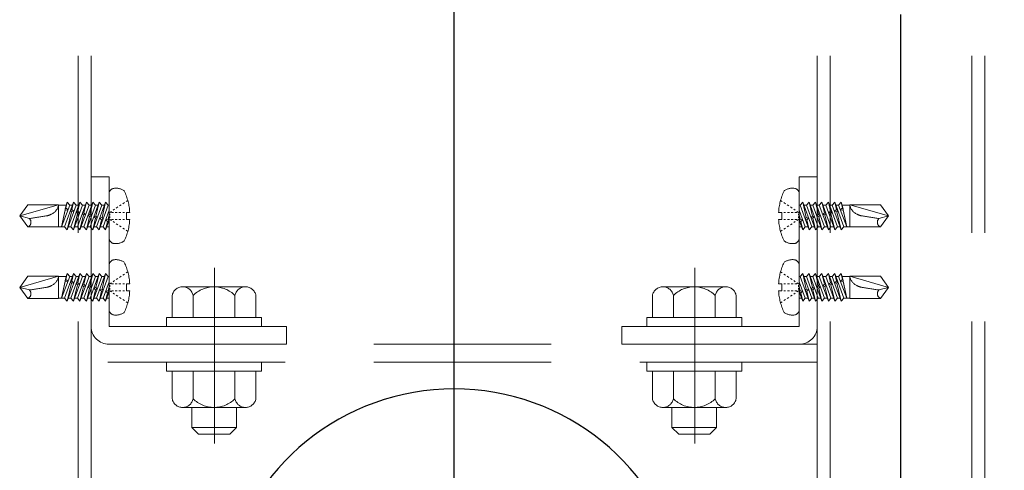
# Model space of a CAD drawing. Extents: x 5640 to 7689, y -9396 to -8288.
# Drawn here: x 7186 to 7221, y -8498 to -8482 of the extents above; entities that cross this region are included whole.
import ezdxf

# ---------------------------------------------------------------- set-up
doc = ezdxf.new("R2010")
doc.units = 0
for name, pattern in [('CENTER', [50.8, 31.75, -6.35, 6.35, -6.35]), ('CENTER2', [28.575, 19.05, -3.175, 3.175, -3.175]), ('HIDDEN', [9.525, 6.35, -3.175]), ('HIDS', [2.5, 1.5, -1])]:
    doc.linetypes.add(name, pattern=pattern)
doc.layers.get('0').update_dxf_attribs({"linetype": 'CONTINUOUS'})
doc.layers.get('DEFPOINTS').update_dxf_attribs({"color": 1, "linetype": 'CONTINUOUS'})
doc.layers.add('6文字', color=2, linetype='CONTINUOUS', lineweight=20)
for name, color, linetype in [('CENTER', 5, 'CENTER2'), ('shade', 6, 'CONTINUOUS'), ('製品', 7, 'CONTINUOUS')]:
    doc.layers.add(name, color=color, linetype=linetype)
doc.styles.get("Standard").update_dxf_attribs({"font": 'simplex.shx', "width": 0.7, "bigfont": 'bigfont.shx'})
doc.dimstyles.new('寸法1：4', dxfattribs={"dimscale": 4, "dimtxt": 2.5, "dimasz": 1, "dimexe": 0.5, "dimexo": 1, "dimtad": 1, "dimdec": 3, "dimzin": 9, "dimdsep": 46, "dimtxsty": 'Standard', "dimblk": 'ORIGIN', "dimcen": 1, "dimclrd": 11, "dimclre": 11, "dimclrt": 2, "dimadec": 3, "dimazin": 2, "dimtfac": 1, "dimtdec": 3, "dimtix": 1, "dimtmove": 2, "dimatfit": 3, "dimldrblk": 'OPEN', "dimfxl": 0, "dimarcsym": 0})

# ---------------------------------------------------------------- blocks, each defined once
blk = doc.blocks.new('_ORIGIN')
at = {"color": 0, "linetype": 'ByBlock'}
blk.add_line((0, 0), (-1, 0), dxfattribs=at)
blk.add_circle((0, 0), 0.5, dxfattribs=at)
blk = doc.blocks.new('*D689')
at = {"layer": '6文字', "color": 11, "lineweight": -2, "transparency": 16777216}
for p, q in [((7201.568, -8499.867), (7201.568, -8459.311)), ((7341.568, -8639.867), (7341.568, -8459.311)), ((7205.568, -8461.311), (7337.568, -8461.311))]:
    blk.add_line(p, q, dxfattribs=at)
at = {"layer": 'DEFPOINTS', "color": 0, "transparency": 16777216}
for p in [(7341.568, -8461.311), (7201.568, -8503.867), (7341.568, -8643.867)]:
    blk.add_point(p, dxfattribs=at)
at = {"layer": '6文字', "color": 11, "lineweight": -2, "transparency": 16777216, "xscale": 4, "yscale": 4, "zscale": 4, "rotation": 180}
blk.add_blockref('_ORIGIN', (7201.568, -8461.311), dxfattribs=at)
at = {"layer": '6文字', "color": 11, "lineweight": -2, "transparency": 16777216, "xscale": 4, "yscale": 4, "zscale": 4}
blk.add_blockref('_ORIGIN', (7341.568, -8461.311), dxfattribs=at)
at = {"layer": '6文字', "color": 2, "transparency": 16777216, "insert": (7271.568, -8453.811), "char_height": 10, "attachment_point": 5}
blk.add_mtext('700', dxfattribs=at)
blk = doc.blocks.new('_OPEN')
at = {"color": 0, "linetype": 'ByBlock'}
for p, q in [((-1, 0.1667), (0, 0)), ((0, 0), (-1, -0.1667)), ((0, 0), (-1, 0))]:
    blk.add_line(p, q, dxfattribs=at)

msp = doc.modelspace()

# ---------------------------------------------------------------- linework, layer by layer
at = {"color": 6, "linetype": 'CENTER', "lineweight": 0, "ltscale": 0.3}
for p, q in [((7192.98802, -8491.12875), (7192.98802, -8497.41529)), ((7210.18802, -8491.12875), (7210.18802, -8497.41529))]:
    msp.add_line(p, q, dxfattribs=at)
at = {"color": 4}
msp.add_arc((7201.56811, -8503.86243), 8.4, 293.876208, 246.123792, dxfattribs=at)
at = {"layer": 'CENTER'}
msp.add_line((7217.56811, -8786.84863), (7217.56811, -8464.47984), dxfattribs=at)
at = {"layer": 'CENTER', "lineweight": 9}
msp.add_line((7201.56811, -8490.8226), (7201.56811, -8628.86742), dxfattribs=at)
at = {"layer": 'shade', "linetype": 'HIDDEN', "lineweight": 15}
for p, q in [((7188.10811, -8464.47984), (7188.10811, -8786.84863)), ((7188.56811, -8464.47984), (7188.56811, -8786.84863)), ((7214.56811, -8464.47984), (7214.56811, -8786.84863)), ((7215.02811, -8464.47984), (7215.02811, -8786.84863)), ((7220.10811, -8464.47984), (7220.10811, -8786.84863)), ((7220.56811, -8464.47984), (7220.56811, -8786.84863)), ((7188.56811, -8493.22742), (7188.56811, -8487.86742)), ((7188.56811, -8487.86742), (7189.20811, -8487.86742)), ((7189.20811, -8487.86742), (7189.20811, -8493.22742)), ((7214.56811, -8487.86742), (7213.92811, -8487.86742)), ((7213.92811, -8487.86742), (7213.92811, -8493.22742)), ((7214.56811, -8493.22742), (7214.56811, -8487.86742)), ((7195.56811, -8493.22742), (7189.20811, -8493.22742)), ((7195.56811, -8493.86742), (7195.56811, -8493.22742)), ((7207.56811, -8493.86742), (7207.56811, -8493.22742)), ((7207.56811, -8493.22742), (7213.92811, -8493.22742)), ((7214.56811, -8493.86742), (7188.56811, -8493.86742)), ((7195.56811, -8493.86742), (7189.20811, -8493.86742)), ((7207.56811, -8493.86742), (7213.92811, -8493.86742)), ((7214.56811, -8494.50742), (7188.56811, -8494.50742))]:
    msp.add_line(p, q, dxfattribs=at)
at = {"layer": 'shade', "linetype": 'HIDDEN', "lineweight": 0, "ltscale": 0.8}
for p, q in [((7191.84228, -8491.80742), (7194.09394, -8491.80742)), ((7211.29394, -8491.80742), (7209.04228, -8491.80742)), ((7191.46811, -8492.90742), (7191.46811, -8492.11891)), ((7192.21756, -8492.90742), (7192.21756, -8492.11891)), ((7193.71867, -8492.90742), (7193.71867, -8492.11891)), ((7194.46811, -8492.90742), (7194.46811, -8492.11891)), ((7208.66811, -8492.90742), (7208.66811, -8492.11891)), ((7209.41756, -8492.90742), (7209.41756, -8492.11891)), ((7210.91867, -8492.90742), (7210.91867, -8492.11891)), ((7211.66811, -8492.90742), (7211.66811, -8492.11891)), ((7194.46811, -8492.90742), (7191.46811, -8492.90742)), ((7193.76811, -8492.90742), (7192.16811, -8492.90742)), ((7208.66811, -8492.90742), (7211.66811, -8492.90742)), ((7209.36811, -8492.90742), (7210.96811, -8492.90742)), ((7191.46811, -8494.82742), (7191.46811, -8495.81593)), ((7191.46811, -8494.82742), (7194.46811, -8494.82742)), ((7192.21756, -8494.82742), (7192.21756, -8495.81593)), ((7193.71867, -8494.82742), (7193.71867, -8495.81593)), ((7194.46811, -8494.82742), (7194.46811, -8495.81593)), ((7208.66811, -8494.82742), (7208.66811, -8495.81593)), ((7211.66811, -8494.82742), (7208.66811, -8494.82742)), ((7209.41756, -8494.82742), (7209.41756, -8495.81593)), ((7210.91867, -8494.82742), (7210.91867, -8495.81593)), ((7211.66811, -8494.82742), (7211.66811, -8495.81593)), ((7194.09394, -8496.12742), (7191.84228, -8496.12742)), ((7192.16811, -8496.12742), (7192.16811, -8496.84742)), ((7193.76811, -8496.12742), (7193.76811, -8496.84742)), ((7209.04228, -8496.12742), (7211.29394, -8496.12742)), ((7209.36811, -8496.12742), (7209.36811, -8496.84742)), ((7210.96811, -8496.12742), (7210.96811, -8496.84742)), ((7192.16811, -8496.84742), (7192.40811, -8497.08742)), ((7193.76811, -8496.84742), (7192.16811, -8496.84742)), ((7193.52811, -8497.08742), (7192.40811, -8497.08742)), ((7193.76811, -8496.84742), (7193.52811, -8497.08742)), ((7209.36811, -8496.84742), (7209.60811, -8497.08742)), ((7209.36811, -8496.84742), (7210.96811, -8496.84742)), ((7209.60811, -8497.08742), (7210.72811, -8497.08742)), ((7210.96811, -8496.84742), (7210.72811, -8497.08742))]:
    msp.add_line(p, q, dxfattribs=at)
for points in [[(7194.66811, -8492.90742), (7194.66811, -8493.22742), (7191.26811, -8493.22742), (7191.26811, -8492.90742)], [(7208.46811, -8492.90742), (7208.46811, -8493.22742), (7211.86811, -8493.22742), (7211.86811, -8492.90742)], [(7194.66811, -8494.50742), (7194.66811, -8494.82742), (7191.26811, -8494.82742), (7191.26811, -8494.50742)], [(7208.46811, -8494.50742), (7208.46811, -8494.82742), (7211.86811, -8494.82742), (7211.86811, -8494.50742)]]:
    msp.add_lwpolyline(points, close=True, dxfattribs=at)
for centre, radius, start, end in [((7191.84283, -8492.18856), 0.38114, 10.529453, 169.470547), ((7192.96811, -8492.86742), 1.06, 44.921811, 135.078189), ((7194.09339, -8492.18856), 0.38114, 10.529453, 169.470547), ((7209.04283, -8492.18856), 0.38114, 10.529453, 169.470547), ((7210.16811, -8492.86742), 1.06, 44.921811, 135.078189), ((7211.29339, -8492.18856), 0.38114, 10.529453, 169.470547), ((7191.84283, -8495.74628), 0.38114, 190.529453, 349.470547), ((7192.96811, -8495.06742), 1.06, 224.921811, 315.078189), ((7194.09339, -8495.74628), 0.38114, 190.529453, 349.470547), ((7209.04283, -8495.74628), 0.38114, 190.529453, 349.470547), ((7210.16811, -8495.06742), 1.06, 224.921811, 315.078189), ((7211.29339, -8495.74628), 0.38114, 190.529453, 349.470547)]:
    msp.add_arc(centre, radius, start, end, dxfattribs=at)
at = {"layer": 'shade', "linetype": 'HIDDEN', "lineweight": 15}
for centre, start, end in [((7189.20811, -8493.22742), 180, 270), ((7213.92811, -8493.22742), 270, 0)]:
    msp.add_arc(centre, 0.64, start, end, dxfattribs=at)
at = {"layer": '製品', "color": 6, "linetype": 'HIDS', "lineweight": 0}
for p, q in [((7189.20811, -8488.47671), (7189.20811, -8490.05814)), ((7213.92811, -8488.47671), (7213.92811, -8490.05814)), ((7186.29687, -8488.86998), (7186.00811, -8489.26742)), ((7187.39915, -8488.86998), (7186.00811, -8489.26742)), ((7186.29687, -8488.86998), (7187.39915, -8488.86998)), ((7187.39915, -8488.86998), (7187.39915, -8489.66486)), ((7187.66907, -8488.87992), (7187.39915, -8488.87992)), ((7187.66907, -8488.87992), (7187.50297, -8489.65493)), ((7187.8024, -8488.87992), (7187.50297, -8489.65493)), ((7187.61554, -8489.65493), (7187.9384, -8488.77062)), ((7187.63927, -8489.01894), (7187.65986, -8488.98331)), ((7187.64197, -8489.06081), (7187.63927, -8489.01894)), ((7187.70897, -8488.77062), (7187.65913, -8488.98457)), ((7187.65986, -8488.98331), (7187.73843, -8489.04551)), ((7187.66907, -8488.87992), (7187.70897, -8488.77062)), ((7187.70897, -8488.77062), (7187.8024, -8488.87992)), ((7188.03184, -8488.87992), (7187.70897, -8489.76422)), ((7187.8985, -8488.87992), (7187.8024, -8488.87992)), ((7187.84497, -8489.65493), (7188.16784, -8488.77062)), ((7187.9384, -8488.77062), (7187.87593, -8489.0412)), ((7187.9384, -8488.77062), (7188.03184, -8488.87992)), ((7188.26127, -8488.87992), (7187.9384, -8489.76422)), ((7188.12793, -8488.87992), (7188.03184, -8488.87992)), ((7188.0744, -8489.65493), (7188.39727, -8488.77062)), ((7188.16784, -8488.77062), (7188.09199, -8489.0991)), ((7188.16784, -8488.77062), (7188.26127, -8488.87992)), ((7188.4907, -8488.87992), (7188.16784, -8489.76422)), ((7188.35736, -8488.87992), (7188.26127, -8488.87992)), ((7188.30384, -8489.65493), (7188.6267, -8488.77062)), ((7188.39727, -8488.77062), (7188.30805, -8489.15699)), ((7188.39727, -8488.77062), (7188.4907, -8488.87992)), ((7188.72013, -8488.87992), (7188.39727, -8489.76422)), ((7188.58679, -8488.87992), (7188.4907, -8488.87992)), ((7188.6267, -8488.77062), (7188.52411, -8489.21489)), ((7188.53327, -8489.65493), (7188.85613, -8488.77062)), ((7188.6267, -8488.77062), (7188.72013, -8488.87992)), ((7188.94956, -8488.87992), (7188.6267, -8489.76422)), ((7188.81623, -8488.87992), (7188.72013, -8488.87992)), ((7188.85613, -8488.77062), (7188.74018, -8489.27278)), ((7188.7627, -8489.65493), (7189.08556, -8488.77062)), ((7188.85613, -8488.77062), (7188.94956, -8488.87992)), ((7189.17899, -8488.87992), (7188.85613, -8489.76422)), ((7189.04566, -8488.87992), (7188.94956, -8488.87992)), ((7189.08556, -8488.77062), (7188.95624, -8489.33067)), ((7189.08556, -8488.77062), (7189.17899, -8488.87992)), ((7189.20811, -8488.87992), (7189.17899, -8488.87992)), ((7189.52677, -8488.94789), (7189.46801, -8488.98696)), ((7189.6443, -8488.86976), (7189.58553, -8488.90883)), ((7189.76183, -8488.79163), (7189.70306, -8488.83069)), ((7189.87935, -8488.71349), (7189.82059, -8488.75256)), ((7213.25687, -8488.71349), (7213.31563, -8488.75256)), ((7213.3744, -8488.79163), (7213.43316, -8488.83069)), ((7213.49192, -8488.86976), (7213.55069, -8488.90883)), ((7213.60945, -8488.94789), (7213.66822, -8488.98696)), ((7213.92811, -8488.87992), (7213.95723, -8488.87992)), ((7214.05066, -8488.77062), (7213.95723, -8488.87992)), ((7213.95723, -8488.87992), (7214.28009, -8489.76422)), ((7214.05066, -8488.77062), (7214.17998, -8489.33067)), ((7214.37352, -8489.65493), (7214.05066, -8488.77062)), ((7214.09056, -8488.87992), (7214.18666, -8488.87992)), ((7214.28009, -8488.77062), (7214.18666, -8488.87992)), ((7214.18666, -8488.87992), (7214.50952, -8489.76422)), ((7214.28009, -8488.77062), (7214.39604, -8489.27278)), ((7214.60295, -8489.65493), (7214.28009, -8488.77062)), ((7214.32, -8488.87992), (7214.41609, -8488.87992)), ((7214.50952, -8488.77062), (7214.41609, -8488.87992)), ((7214.41609, -8488.87992), (7214.73895, -8489.76422)), ((7214.50952, -8488.77062), (7214.61211, -8489.21489)), ((7214.83239, -8489.65493), (7214.50952, -8488.77062)), ((7214.54943, -8488.87992), (7214.64552, -8488.87992)), ((7214.73895, -8488.77062), (7214.64552, -8488.87992)), ((7214.64552, -8488.87992), (7214.96839, -8489.76422)), ((7215.06182, -8489.65493), (7214.73895, -8488.77062)), ((7214.73895, -8488.77062), (7214.82817, -8489.15699)), ((7214.77886, -8488.87992), (7214.87495, -8488.87992)), ((7214.96839, -8488.77062), (7214.87495, -8488.87992)), ((7214.87495, -8488.87992), (7215.19782, -8489.76422)), ((7215.29125, -8489.65493), (7214.96839, -8488.77062)), ((7214.96839, -8488.77062), (7215.04423, -8489.0991)), ((7215.00829, -8488.87992), (7215.10439, -8488.87992)), ((7215.19782, -8488.77062), (7215.10439, -8488.87992)), ((7215.10439, -8488.87992), (7215.42725, -8489.76422)), ((7215.52068, -8489.65493), (7215.19782, -8488.77062)), ((7215.19782, -8488.77062), (7215.2603, -8489.0412)), ((7215.23772, -8488.87992), (7215.33382, -8488.87992)), ((7215.42725, -8488.77062), (7215.33382, -8488.87992)), ((7215.33382, -8488.87992), (7215.63325, -8489.65493)), ((7215.47636, -8488.98331), (7215.39779, -8489.04551)), ((7215.42725, -8488.77062), (7215.47709, -8488.98457)), ((7215.46715, -8488.87992), (7215.42725, -8488.77062)), ((7215.46715, -8488.87992), (7215.63325, -8489.65493)), ((7215.46715, -8488.87992), (7215.73707, -8488.87992)), ((7215.49695, -8489.01894), (7215.47636, -8488.98331)), ((7215.49425, -8489.06081), (7215.49695, -8489.01894)), ((7215.73707, -8488.86998), (7215.73707, -8489.66486)), ((7215.73707, -8488.86998), (7217.12811, -8489.26742)), ((7216.83935, -8488.86998), (7215.73707, -8488.86998)), ((7216.83935, -8488.86998), (7217.12811, -8489.26742)), ((7186.35362, -8489.36), (7186.00811, -8489.26742)), ((7186.00811, -8489.26742), (7186.29687, -8489.66486)), ((7187.6414, -8489.06068), (7187.50297, -8489.65493)), ((7187.73843, -8489.04551), (7187.64197, -8489.06081)), ((7187.85803, -8489.1187), (7187.70897, -8489.76422)), ((7187.82917, -8489.06982), (7187.87593, -8489.0412)), ((7187.85803, -8489.1187), (7187.82917, -8489.06982)), ((7187.95062, -8489.10237), (7187.85803, -8489.1187)), ((7187.87593, -8489.0412), (7187.95062, -8489.10237)), ((7188.07409, -8489.1766), (7187.9384, -8489.76422)), ((7188.03815, -8489.12582), (7188.09199, -8489.0991)), ((7188.07409, -8489.1766), (7188.03815, -8489.12582)), ((7188.15961, -8489.15836), (7188.07409, -8489.1766)), ((7188.09199, -8489.0991), (7188.15961, -8489.15836)), ((7188.29016, -8489.23449), (7188.16784, -8489.76422)), ((7188.24714, -8489.18182), (7188.30805, -8489.15699)), ((7188.29016, -8489.23449), (7188.24714, -8489.18182)), ((7188.36859, -8489.21436), (7188.29016, -8489.23449)), ((7188.30805, -8489.15699), (7188.36859, -8489.21436)), ((7188.50622, -8489.29238), (7188.39727, -8489.76422)), ((7188.45613, -8489.23781), (7188.52411, -8489.21489)), ((7188.50622, -8489.29238), (7188.45613, -8489.23781)), ((7188.57758, -8489.27036), (7188.50622, -8489.29238)), ((7188.52411, -8489.21489), (7188.57758, -8489.27036)), ((7188.72228, -8489.35028), (7188.6267, -8489.76422)), ((7188.66511, -8489.29381), (7188.74018, -8489.27278)), ((7188.72228, -8489.35028), (7188.66511, -8489.29381)), ((7188.78657, -8489.32636), (7188.72228, -8489.35028)), ((7188.74018, -8489.27278), (7188.78657, -8489.32636)), ((7188.8741, -8489.34981), (7188.95624, -8489.33067)), ((7188.93835, -8489.40817), (7188.8741, -8489.34981)), ((7188.95624, -8489.33067), (7188.99555, -8489.38235)), ((7188.99213, -8489.65493), (7189.20811, -8489.06337)), ((7189.20811, -8489.2335), (7189.1723, -8489.38857)), ((7189.29171, -8489.10416), (7189.23295, -8489.14322)), ((7189.23295, -8489.1929), (7189.23295, -8489.24258)), ((7189.23295, -8489.29226), (7189.23295, -8489.34194)), ((7189.36543, -8489.14322), (7189.29919, -8489.14322)), ((7189.40924, -8489.02602), (7189.35048, -8489.06509)), ((7189.49791, -8489.14322), (7189.43167, -8489.14322)), ((7189.63039, -8489.14322), (7189.56415, -8489.14322)), ((7189.76287, -8489.14322), (7189.69663, -8489.14322)), ((7189.94965, -8489.14322), (7189.82911, -8489.14322)), ((7189.82911, -8489.14322), (7189.82911, -8489.39162)), ((7213.18657, -8489.14322), (7213.30711, -8489.14322)), ((7213.30711, -8489.14322), (7213.30711, -8489.39162)), ((7213.37335, -8489.14322), (7213.43959, -8489.14322)), ((7213.50583, -8489.14322), (7213.57207, -8489.14322)), ((7213.63831, -8489.14322), (7213.70455, -8489.14322)), ((7213.72698, -8489.02602), (7213.78574, -8489.06509)), ((7213.77079, -8489.14322), (7213.83703, -8489.14322)), ((7213.84451, -8489.10416), (7213.90327, -8489.14322)), ((7213.90327, -8489.1929), (7213.90327, -8489.24258)), ((7213.90327, -8489.29226), (7213.90327, -8489.34194)), ((7214.14409, -8489.65493), (7213.92811, -8489.06337)), ((7213.92811, -8489.2335), (7213.96392, -8489.38857)), ((7214.17998, -8489.33067), (7214.14067, -8489.38235)), ((7214.26212, -8489.34981), (7214.17998, -8489.33067)), ((7214.19788, -8489.40817), (7214.26212, -8489.34981)), ((7214.39604, -8489.27278), (7214.34966, -8489.32636)), ((7214.34966, -8489.32636), (7214.41394, -8489.35028)), ((7214.47111, -8489.29381), (7214.39604, -8489.27278)), ((7214.41394, -8489.35028), (7214.47111, -8489.29381)), ((7214.41394, -8489.35028), (7214.50952, -8489.76422)), ((7214.61211, -8489.21489), (7214.55864, -8489.27036)), ((7214.55864, -8489.27036), (7214.63, -8489.29238)), ((7214.6801, -8489.23781), (7214.61211, -8489.21489)), ((7214.63, -8489.29238), (7214.6801, -8489.23781)), ((7214.63, -8489.29238), (7214.73895, -8489.76422)), ((7214.82817, -8489.15699), (7214.76763, -8489.21436)), ((7214.76763, -8489.21436), (7214.84607, -8489.23449)), ((7214.88908, -8489.18182), (7214.82817, -8489.15699)), ((7214.84607, -8489.23449), (7214.88908, -8489.18182)), ((7214.84607, -8489.23449), (7214.96839, -8489.76422)), ((7215.04423, -8489.0991), (7214.97661, -8489.15836)), ((7214.97661, -8489.15836), (7215.06213, -8489.1766)), ((7215.09807, -8489.12582), (7215.04423, -8489.0991)), ((7215.06213, -8489.1766), (7215.09807, -8489.12582)), ((7215.06213, -8489.1766), (7215.19782, -8489.76422)), ((7215.2603, -8489.0412), (7215.1856, -8489.10237)), ((7215.1856, -8489.10237), (7215.27819, -8489.1187)), ((7215.30705, -8489.06982), (7215.2603, -8489.0412)), ((7215.27819, -8489.1187), (7215.30705, -8489.06982)), ((7215.27819, -8489.1187), (7215.42725, -8489.76422)), ((7215.39779, -8489.04551), (7215.49425, -8489.06081)), ((7215.49482, -8489.06068), (7215.63325, -8489.65493)), ((7216.7826, -8489.36), (7217.12811, -8489.26742)), ((7217.12811, -8489.26742), (7216.83935, -8489.66486)), ((7187.39915, -8489.66486), (7186.29687, -8489.66486)), ((7187.61554, -8489.65493), (7187.39915, -8489.65493)), ((7187.70897, -8489.76422), (7187.61554, -8489.65493)), ((7187.84497, -8489.65493), (7187.74888, -8489.65493)), ((7187.9384, -8489.76422), (7187.84497, -8489.65493)), ((7188.0744, -8489.65493), (7187.97831, -8489.65493)), ((7188.16784, -8489.76422), (7188.0744, -8489.65493)), ((7188.30384, -8489.65493), (7188.20774, -8489.65493)), ((7188.39727, -8489.76422), (7188.30384, -8489.65493)), ((7188.53327, -8489.65493), (7188.43717, -8489.65493)), ((7188.6267, -8489.76422), (7188.53327, -8489.65493)), ((7188.7627, -8489.65493), (7188.6666, -8489.65493)), ((7188.85613, -8489.76422), (7188.7627, -8489.65493)), ((7188.93835, -8489.40817), (7188.85613, -8489.76422)), ((7188.99213, -8489.65493), (7188.89603, -8489.65493)), ((7188.99555, -8489.38235), (7188.93835, -8489.40817)), ((7189.08556, -8489.76422), (7188.99213, -8489.65493)), ((7189.08308, -8489.40581), (7189.1723, -8489.38857)), ((7189.15441, -8489.46607), (7189.08308, -8489.40581)), ((7189.20811, -8489.42857), (7189.08556, -8489.76422)), ((7189.15441, -8489.46607), (7189.08556, -8489.76422)), ((7189.20811, -8489.65493), (7189.12547, -8489.65493)), ((7189.20454, -8489.43835), (7189.15441, -8489.46607)), ((7189.1723, -8489.38857), (7189.20454, -8489.43835)), ((7189.29171, -8489.43069), (7189.23295, -8489.39162)), ((7189.36543, -8489.39162), (7189.29919, -8489.39162)), ((7189.40924, -8489.50882), (7189.35048, -8489.46976)), ((7189.49791, -8489.39162), (7189.43167, -8489.39162)), ((7189.52677, -8489.58696), (7189.46801, -8489.54789)), ((7189.63039, -8489.39162), (7189.56415, -8489.39162)), ((7189.6443, -8489.66509), (7189.58553, -8489.62602)), ((7189.76287, -8489.39162), (7189.69663, -8489.39162)), ((7189.76183, -8489.74322), (7189.70306, -8489.70416)), ((7189.82911, -8489.39162), (7189.94965, -8489.39162)), ((7213.30711, -8489.39162), (7213.18657, -8489.39162)), ((7213.37335, -8489.39162), (7213.43959, -8489.39162)), ((7213.3744, -8489.74322), (7213.43316, -8489.70416)), ((7213.49192, -8489.66509), (7213.55069, -8489.62602)), ((7213.50583, -8489.39162), (7213.57207, -8489.39162)), ((7213.60945, -8489.58696), (7213.66822, -8489.54789)), ((7213.63831, -8489.39162), (7213.70455, -8489.39162)), ((7213.72698, -8489.50882), (7213.78574, -8489.46976)), ((7213.77079, -8489.39162), (7213.83703, -8489.39162)), ((7213.84451, -8489.43069), (7213.90327, -8489.39162)), ((7213.92811, -8489.42857), (7214.05066, -8489.76422)), ((7213.92811, -8489.65493), (7214.01076, -8489.65493)), ((7213.96392, -8489.38857), (7213.93168, -8489.43835)), ((7213.93168, -8489.43835), (7213.98181, -8489.46607)), ((7214.05314, -8489.40581), (7213.96392, -8489.38857)), ((7213.98181, -8489.46607), (7214.05314, -8489.40581)), ((7213.98181, -8489.46607), (7214.05066, -8489.76422)), ((7214.05066, -8489.76422), (7214.14409, -8489.65493)), ((7214.14067, -8489.38235), (7214.19788, -8489.40817)), ((7214.14409, -8489.65493), (7214.24019, -8489.65493)), ((7214.19788, -8489.40817), (7214.28009, -8489.76422)), ((7214.28009, -8489.76422), (7214.37352, -8489.65493)), ((7214.37352, -8489.65493), (7214.46962, -8489.65493)), ((7214.50952, -8489.76422), (7214.60295, -8489.65493)), ((7214.60295, -8489.65493), (7214.69905, -8489.65493)), ((7214.73895, -8489.76422), (7214.83239, -8489.65493)), ((7214.83239, -8489.65493), (7214.92848, -8489.65493)), ((7214.96839, -8489.76422), (7215.06182, -8489.65493)), ((7215.06182, -8489.65493), (7215.15791, -8489.65493)), ((7215.19782, -8489.76422), (7215.29125, -8489.65493)), ((7215.29125, -8489.65493), (7215.38734, -8489.65493)), ((7215.42725, -8489.76422), (7215.52068, -8489.65493)), ((7215.52068, -8489.65493), (7215.73707, -8489.65493)), ((7215.73707, -8489.66486), (7216.83935, -8489.66486)), ((7189.87935, -8489.82136), (7189.82059, -8489.78229)), ((7213.25687, -8489.82136), (7213.31563, -8489.78229)), ((7189.20811, -8491.03671), (7189.20811, -8492.61814)), ((7213.92811, -8491.03671), (7213.92811, -8492.61814)), ((7186.29687, -8491.42998), (7186.00811, -8491.82742)), ((7187.39915, -8491.42998), (7186.00811, -8491.82742)), ((7186.29687, -8491.42998), (7187.39915, -8491.42998)), ((7187.39915, -8491.42998), (7187.39915, -8492.22486)), ((7187.66907, -8491.43992), (7187.39915, -8491.43992)), ((7187.66907, -8491.43992), (7187.50297, -8492.21493)), ((7187.8024, -8491.43992), (7187.50297, -8492.21493)), ((7187.61554, -8492.21493), (7187.9384, -8491.33062)), ((7187.70897, -8491.33062), (7187.65913, -8491.54457)), ((7187.66907, -8491.43992), (7187.70897, -8491.33062)), ((7187.70897, -8491.33062), (7187.8024, -8491.43992)), ((7188.03184, -8491.43992), (7187.70897, -8492.32422)), ((7187.8985, -8491.43992), (7187.8024, -8491.43992)), ((7187.84497, -8492.21493), (7188.16784, -8491.33062)), ((7187.9384, -8491.33062), (7187.87593, -8491.6012)), ((7187.9384, -8491.33062), (7188.03184, -8491.43992)), ((7188.26127, -8491.43992), (7187.9384, -8492.32422)), ((7188.12793, -8491.43992), (7188.03184, -8491.43992)), ((7188.0744, -8492.21493), (7188.39727, -8491.33062)), ((7188.16784, -8491.33062), (7188.09199, -8491.6591)), ((7188.16784, -8491.33062), (7188.26127, -8491.43992)), ((7188.4907, -8491.43992), (7188.16784, -8492.32422)), ((7188.35736, -8491.43992), (7188.26127, -8491.43992)), ((7188.30384, -8492.21493), (7188.6267, -8491.33062)), ((7188.39727, -8491.33062), (7188.30805, -8491.71699)), ((7188.39727, -8491.33062), (7188.4907, -8491.43992)), ((7188.72013, -8491.43992), (7188.39727, -8492.32422)), ((7188.58679, -8491.43992), (7188.4907, -8491.43992)), ((7188.6267, -8491.33062), (7188.52411, -8491.77489)), ((7188.53327, -8492.21493), (7188.85613, -8491.33062)), ((7188.6267, -8491.33062), (7188.72013, -8491.43992)), ((7188.94956, -8491.43992), (7188.6267, -8492.32422)), ((7188.81623, -8491.43992), (7188.72013, -8491.43992)), ((7188.85613, -8491.33062), (7188.74018, -8491.83278)), ((7188.7627, -8492.21493), (7189.08556, -8491.33062)), ((7188.85613, -8491.33062), (7188.94956, -8491.43992)), ((7189.17899, -8491.43992), (7188.85613, -8492.32422)), ((7189.04566, -8491.43992), (7188.94956, -8491.43992)), ((7189.08556, -8491.33062), (7188.95624, -8491.89067)), ((7189.08556, -8491.33062), (7189.17899, -8491.43992)), ((7189.20811, -8491.43992), (7189.17899, -8491.43992)), ((7189.6443, -8491.42976), (7189.58553, -8491.46883)), ((7189.76183, -8491.35163), (7189.70306, -8491.39069)), ((7189.87935, -8491.27349), (7189.82059, -8491.31256)), ((7213.25687, -8491.27349), (7213.31563, -8491.31256)), ((7213.3744, -8491.35163), (7213.43316, -8491.39069)), ((7213.49192, -8491.42976), (7213.55069, -8491.46883)), ((7213.92811, -8491.43992), (7213.95723, -8491.43992)), ((7214.05066, -8491.33062), (7213.95723, -8491.43992)), ((7213.95723, -8491.43992), (7214.28009, -8492.32422)), ((7214.05066, -8491.33062), (7214.17998, -8491.89067)), ((7214.37352, -8492.21493), (7214.05066, -8491.33062)), ((7214.09056, -8491.43992), (7214.18666, -8491.43992)), ((7214.28009, -8491.33062), (7214.18666, -8491.43992)), ((7214.18666, -8491.43992), (7214.50952, -8492.32422)), ((7214.28009, -8491.33062), (7214.39604, -8491.83278)), ((7214.60295, -8492.21493), (7214.28009, -8491.33062)), ((7214.32, -8491.43992), (7214.41609, -8491.43992)), ((7214.50952, -8491.33062), (7214.41609, -8491.43992)), ((7214.41609, -8491.43992), (7214.73895, -8492.32422)), ((7214.50952, -8491.33062), (7214.61211, -8491.77489)), ((7214.83239, -8492.21493), (7214.50952, -8491.33062)), ((7214.54943, -8491.43992), (7214.64552, -8491.43992)), ((7214.73895, -8491.33062), (7214.64552, -8491.43992)), ((7214.64552, -8491.43992), (7214.96839, -8492.32422)), ((7215.06182, -8492.21493), (7214.73895, -8491.33062)), ((7214.73895, -8491.33062), (7214.82817, -8491.71699)), ((7214.77886, -8491.43992), (7214.87495, -8491.43992)), ((7214.96839, -8491.33062), (7214.87495, -8491.43992)), ((7214.87495, -8491.43992), (7215.19782, -8492.32422)), ((7215.29125, -8492.21493), (7214.96839, -8491.33062)), ((7214.96839, -8491.33062), (7215.04423, -8491.6591)), ((7215.00829, -8491.43992), (7215.10439, -8491.43992)), ((7215.19782, -8491.33062), (7215.10439, -8491.43992)), ((7215.10439, -8491.43992), (7215.42725, -8492.32422)), ((7215.52068, -8492.21493), (7215.19782, -8491.33062)), ((7215.19782, -8491.33062), (7215.2603, -8491.6012)), ((7215.23772, -8491.43992), (7215.33382, -8491.43992)), ((7215.42725, -8491.33062), (7215.33382, -8491.43992)), ((7215.33382, -8491.43992), (7215.63325, -8492.21493)), ((7215.42725, -8491.33062), (7215.47709, -8491.54457)), ((7215.46715, -8491.43992), (7215.42725, -8491.33062)), ((7215.46715, -8491.43992), (7215.63325, -8492.21493)), ((7215.46715, -8491.43992), (7215.73707, -8491.43992)), ((7215.73707, -8491.42998), (7215.73707, -8492.22486)), ((7215.73707, -8491.42998), (7217.12811, -8491.82742)), ((7216.83935, -8491.42998), (7215.73707, -8491.42998)), ((7216.83935, -8491.42998), (7217.12811, -8491.82742)), ((7186.35362, -8491.92), (7186.00811, -8491.82742)), ((7186.00811, -8491.82742), (7186.29687, -8492.22486)), ((7187.6414, -8491.62068), (7187.50297, -8492.21493)), ((7187.63927, -8491.57894), (7187.65986, -8491.54331)), ((7187.64197, -8491.62081), (7187.63927, -8491.57894)), ((7187.73843, -8491.60551), (7187.64197, -8491.62081)), ((7187.65986, -8491.54331), (7187.73843, -8491.60551)), ((7187.85803, -8491.6787), (7187.70897, -8492.32422)), ((7187.82917, -8491.62982), (7187.87593, -8491.6012)), ((7187.85803, -8491.6787), (7187.82917, -8491.62982)), ((7187.95062, -8491.66237), (7187.85803, -8491.6787)), ((7187.87593, -8491.6012), (7187.95062, -8491.66237)), ((7188.07409, -8491.7366), (7187.9384, -8492.32422)), ((7188.03815, -8491.68582), (7188.09199, -8491.6591)), ((7188.07409, -8491.7366), (7188.03815, -8491.68582)), ((7188.15961, -8491.71836), (7188.07409, -8491.7366)), ((7188.09199, -8491.6591), (7188.15961, -8491.71836)), ((7188.29016, -8491.79449), (7188.16784, -8492.32422)), ((7188.24714, -8491.74182), (7188.30805, -8491.71699)), ((7188.29016, -8491.79449), (7188.24714, -8491.74182)), ((7188.36859, -8491.77436), (7188.29016, -8491.79449)), ((7188.30805, -8491.71699), (7188.36859, -8491.77436)), ((7188.45613, -8491.79781), (7188.52411, -8491.77489)), ((7188.50622, -8491.85238), (7188.45613, -8491.79781)), ((7188.57758, -8491.83036), (7188.50622, -8491.85238)), ((7188.52411, -8491.77489), (7188.57758, -8491.83036)), ((7188.66511, -8491.85381), (7188.74018, -8491.83278)), ((7188.74018, -8491.83278), (7188.78657, -8491.88636)), ((7188.99213, -8492.21493), (7189.20811, -8491.62337)), ((7189.20811, -8491.7935), (7189.1723, -8491.94857)), ((7189.29171, -8491.66416), (7189.23295, -8491.70322)), ((7189.23295, -8491.7529), (7189.23295, -8491.80258)), ((7189.36543, -8491.70322), (7189.29919, -8491.70322)), ((7189.40924, -8491.58602), (7189.35048, -8491.62509)), ((7189.49791, -8491.70322), (7189.43167, -8491.70322)), ((7189.52677, -8491.50789), (7189.46801, -8491.54696)), ((7189.63039, -8491.70322), (7189.56415, -8491.70322)), ((7189.76287, -8491.70322), (7189.69663, -8491.70322)), ((7189.94965, -8491.70322), (7189.82911, -8491.70322)), ((7189.82911, -8491.70322), (7189.82911, -8491.95162)), ((7213.18657, -8491.70322), (7213.30711, -8491.70322)), ((7213.30711, -8491.70322), (7213.30711, -8491.95162)), ((7213.37335, -8491.70322), (7213.43959, -8491.70322)), ((7213.50583, -8491.70322), (7213.57207, -8491.70322)), ((7213.60945, -8491.50789), (7213.66822, -8491.54696)), ((7213.63831, -8491.70322), (7213.70455, -8491.70322)), ((7213.72698, -8491.58602), (7213.78574, -8491.62509)), ((7213.77079, -8491.70322), (7213.83703, -8491.70322)), ((7213.84451, -8491.66416), (7213.90327, -8491.70322)), ((7213.90327, -8491.7529), (7213.90327, -8491.80258)), ((7214.14409, -8492.21493), (7213.92811, -8491.62337)), ((7213.92811, -8491.7935), (7213.96392, -8491.94857)), ((7214.39604, -8491.83278), (7214.34966, -8491.88636)), ((7214.47111, -8491.85381), (7214.39604, -8491.83278)), ((7214.61211, -8491.77489), (7214.55864, -8491.83036)), ((7214.55864, -8491.83036), (7214.63, -8491.85238)), ((7214.6801, -8491.79781), (7214.61211, -8491.77489)), ((7214.63, -8491.85238), (7214.6801, -8491.79781)), ((7214.82817, -8491.71699), (7214.76763, -8491.77436)), ((7214.76763, -8491.77436), (7214.84607, -8491.79449)), ((7214.88908, -8491.74182), (7214.82817, -8491.71699)), ((7214.84607, -8491.79449), (7214.88908, -8491.74182)), ((7214.84607, -8491.79449), (7214.96839, -8492.32422)), ((7215.04423, -8491.6591), (7214.97661, -8491.71836)), ((7214.97661, -8491.71836), (7215.06213, -8491.7366)), ((7215.09807, -8491.68582), (7215.04423, -8491.6591)), ((7215.06213, -8491.7366), (7215.09807, -8491.68582)), ((7215.06213, -8491.7366), (7215.19782, -8492.32422)), ((7215.2603, -8491.6012), (7215.1856, -8491.66237)), ((7215.1856, -8491.66237), (7215.27819, -8491.6787)), ((7215.30705, -8491.62982), (7215.2603, -8491.6012)), ((7215.27819, -8491.6787), (7215.30705, -8491.62982)), ((7215.27819, -8491.6787), (7215.42725, -8492.32422)), ((7215.47636, -8491.54331), (7215.39779, -8491.60551)), ((7215.39779, -8491.60551), (7215.49425, -8491.62081)), ((7215.49695, -8491.57894), (7215.47636, -8491.54331)), ((7215.49425, -8491.62081), (7215.49695, -8491.57894)), ((7215.49482, -8491.62068), (7215.63325, -8492.21493)), ((7216.7826, -8491.92), (7217.12811, -8491.82742)), ((7217.12811, -8491.82742), (7216.83935, -8492.22486)), ((7188.50622, -8491.85238), (7188.39727, -8492.32422)), ((7188.72228, -8491.91028), (7188.6267, -8492.32422)), ((7188.72228, -8491.91028), (7188.66511, -8491.85381)), ((7188.78657, -8491.88636), (7188.72228, -8491.91028)), ((7188.93835, -8491.96817), (7188.85613, -8492.32422)), ((7188.8741, -8491.90981), (7188.95624, -8491.89067)), ((7188.93835, -8491.96817), (7188.8741, -8491.90981)), ((7188.99555, -8491.94235), (7188.93835, -8491.96817)), ((7188.95624, -8491.89067), (7188.99555, -8491.94235)), ((7189.08308, -8491.96581), (7189.1723, -8491.94857)), ((7189.15441, -8492.02607), (7189.08308, -8491.96581)), ((7189.20811, -8491.98857), (7189.08556, -8492.32422)), ((7189.15441, -8492.02607), (7189.08556, -8492.32422)), ((7189.20454, -8491.99835), (7189.15441, -8492.02607)), ((7189.1723, -8491.94857), (7189.20454, -8491.99835)), ((7189.23295, -8491.85226), (7189.23295, -8491.90194)), ((7189.29171, -8491.99069), (7189.23295, -8491.95162)), ((7189.36543, -8491.95162), (7189.29919, -8491.95162)), ((7189.40924, -8492.06882), (7189.35048, -8492.02976)), ((7189.49791, -8491.95162), (7189.43167, -8491.95162)), ((7189.52677, -8492.14696), (7189.46801, -8492.10789)), ((7189.63039, -8491.95162), (7189.56415, -8491.95162)), ((7189.6443, -8492.22509), (7189.58553, -8492.18602)), ((7189.76287, -8491.95162), (7189.69663, -8491.95162)), ((7189.82911, -8491.95162), (7189.94965, -8491.95162)), ((7213.30711, -8491.95162), (7213.18657, -8491.95162)), ((7213.37335, -8491.95162), (7213.43959, -8491.95162)), ((7213.49192, -8492.22509), (7213.55069, -8492.18602)), ((7213.50583, -8491.95162), (7213.57207, -8491.95162)), ((7213.60945, -8492.14696), (7213.66822, -8492.10789)), ((7213.63831, -8491.95162), (7213.70455, -8491.95162)), ((7213.72698, -8492.06882), (7213.78574, -8492.02976)), ((7213.77079, -8491.95162), (7213.83703, -8491.95162)), ((7213.84451, -8491.99069), (7213.90327, -8491.95162)), ((7213.90327, -8491.85226), (7213.90327, -8491.90194)), ((7213.92811, -8491.98857), (7214.05066, -8492.32422)), ((7213.96392, -8491.94857), (7213.93168, -8491.99835)), ((7213.93168, -8491.99835), (7213.98181, -8492.02607)), ((7214.05314, -8491.96581), (7213.96392, -8491.94857)), ((7213.98181, -8492.02607), (7214.05314, -8491.96581)), ((7213.98181, -8492.02607), (7214.05066, -8492.32422)), ((7214.17998, -8491.89067), (7214.14067, -8491.94235)), ((7214.14067, -8491.94235), (7214.19788, -8491.96817)), ((7214.26212, -8491.90981), (7214.17998, -8491.89067)), ((7214.19788, -8491.96817), (7214.26212, -8491.90981)), ((7214.19788, -8491.96817), (7214.28009, -8492.32422)), ((7214.34966, -8491.88636), (7214.41394, -8491.91028)), ((7214.41394, -8491.91028), (7214.47111, -8491.85381)), ((7214.41394, -8491.91028), (7214.50952, -8492.32422)), ((7214.63, -8491.85238), (7214.73895, -8492.32422)), ((7187.39915, -8492.22486), (7186.29687, -8492.22486)), ((7187.61554, -8492.21493), (7187.39915, -8492.21493)), ((7187.70897, -8492.32422), (7187.61554, -8492.21493)), ((7187.84497, -8492.21493), (7187.74888, -8492.21493)), ((7187.9384, -8492.32422), (7187.84497, -8492.21493)), ((7188.0744, -8492.21493), (7187.97831, -8492.21493)), ((7188.16784, -8492.32422), (7188.0744, -8492.21493)), ((7188.30384, -8492.21493), (7188.20774, -8492.21493)), ((7188.39727, -8492.32422), (7188.30384, -8492.21493)), ((7188.53327, -8492.21493), (7188.43717, -8492.21493)), ((7188.6267, -8492.32422), (7188.53327, -8492.21493)), ((7188.7627, -8492.21493), (7188.6666, -8492.21493)), ((7188.85613, -8492.32422), (7188.7627, -8492.21493)), ((7188.99213, -8492.21493), (7188.89603, -8492.21493)), ((7189.08556, -8492.32422), (7188.99213, -8492.21493)), ((7189.20811, -8492.21493), (7189.12547, -8492.21493)), ((7189.76183, -8492.30322), (7189.70306, -8492.26416)), ((7189.87935, -8492.38136), (7189.82059, -8492.34229)), ((7213.25687, -8492.38136), (7213.31563, -8492.34229)), ((7213.3744, -8492.30322), (7213.43316, -8492.26416)), ((7213.92811, -8492.21493), (7214.01076, -8492.21493)), ((7214.05066, -8492.32422), (7214.14409, -8492.21493)), ((7214.14409, -8492.21493), (7214.24019, -8492.21493)), ((7214.28009, -8492.32422), (7214.37352, -8492.21493)), ((7214.37352, -8492.21493), (7214.46962, -8492.21493)), ((7214.50952, -8492.32422), (7214.60295, -8492.21493)), ((7214.60295, -8492.21493), (7214.69905, -8492.21493)), ((7214.73895, -8492.32422), (7214.83239, -8492.21493)), ((7214.83239, -8492.21493), (7214.92848, -8492.21493)), ((7214.96839, -8492.32422), (7215.06182, -8492.21493)), ((7215.06182, -8492.21493), (7215.15791, -8492.21493)), ((7215.19782, -8492.32422), (7215.29125, -8492.21493)), ((7215.29125, -8492.21493), (7215.38734, -8492.21493)), ((7215.42725, -8492.32422), (7215.52068, -8492.21493)), ((7215.52068, -8492.21493), (7215.73707, -8492.21493)), ((7215.73707, -8492.22486), (7216.83935, -8492.22486))]:
    msp.add_line(p, q, dxfattribs=at)
for centre, radius, start, end in [((7189.40683, -8488.47671), 0.19872, 99.594068, 180), ((7189.45651, -8488.77062), 0.4968, 53.130102, 99.594071), ((7213.67971, -8488.77062), 0.4968, 80.405929, 126.869898), ((7213.72939, -8488.47671), 0.19872, 0, 80.405932), ((7187.84191, -8489.26742), 2.1114, 3.372287, 25.057615), ((7215.29431, -8489.26742), 2.1114, 154.942385, 176.627713), ((7186.95315, -8488.80037), 0.4514, 296.157788, 351.128188), ((7216.18307, -8488.80037), 0.4514, 188.871812, 243.842212), ((7186.22851, -8489.49443), 0.18364, 291.854783, 47.055104), ((7183.99832, -8471.60052), 17.91498, 277.554598, 279.47999), ((7186.82779, -8488.54513), 0.73576, 279.47999, 296.157788), ((7216.30843, -8488.54513), 0.73576, 243.842212, 260.52001), ((7219.1379, -8471.60052), 17.91498, 260.52001, 262.445402), ((7216.90771, -8489.49443), 0.18364, 132.944896, 248.145217), ((7187.84191, -8489.26742), 2.1114, 334.942385, 356.627713), ((7215.29431, -8489.26742), 2.1114, 183.372287, 205.057615), ((7189.40683, -8490.05814), 0.19872, 180, 260.405932), ((7213.72939, -8490.05814), 0.19872, 279.594068, 0), ((7189.45651, -8489.76422), 0.4968, 260.405934, 306.869898), ((7213.67971, -8489.76422), 0.4968, 233.130102, 279.594066), ((7189.40683, -8491.03671), 0.19872, 99.594068, 180), ((7189.45651, -8491.33062), 0.4968, 53.130102, 99.594071), ((7187.84191, -8491.82742), 2.1114, 3.372287, 25.057615), ((7215.29431, -8491.82742), 2.1114, 154.942385, 176.627713), ((7213.67971, -8491.33062), 0.4968, 80.405929, 126.869898), ((7213.72939, -8491.03671), 0.19872, 0, 80.405932), ((7186.95315, -8491.36037), 0.4514, 296.157788, 351.128188), ((7216.18307, -8491.36037), 0.4514, 188.871812, 243.842212), ((7183.99832, -8474.16052), 17.91498, 277.554598, 279.47999), ((7186.82779, -8491.10513), 0.73576, 279.47999, 296.157788), ((7216.30843, -8491.10513), 0.73576, 243.842212, 260.52001), ((7219.1379, -8474.16052), 17.91498, 260.52001, 262.445402), ((7186.22851, -8492.05443), 0.18364, 291.854783, 47.055104), ((7187.84191, -8491.82742), 2.1114, 334.942385, 356.627713), ((7215.29431, -8491.82742), 2.1114, 183.372287, 205.057615), ((7216.90771, -8492.05443), 0.18364, 132.944896, 248.145217), ((7189.40683, -8492.61814), 0.19872, 180, 260.405932), ((7189.45651, -8492.32422), 0.4968, 260.405934, 306.869898), ((7213.67971, -8492.32422), 0.4968, 233.130102, 279.594066), ((7213.72939, -8492.61814), 0.19872, 279.594068, 0)]:
    msp.add_arc(centre, radius, start, end, dxfattribs=at)

# ---------------------------------------------------------------- dimensions: what is measured, and where the dimension line sits
at = {"layer": '6文字'}
dim = msp.add_linear_dim(base=(7341.56811, -8461.31111), p1=(7201.56811, -8503.86742), p2=(7341.56811, -8643.86742), dimstyle='寸法1：4', override={"dimdec": 0, "dimlfac": 5}, dxfattribs=at)
dim.commit()
dim.dimension.update_dxf_attribs({"geometry": '*D689', "text_midpoint": (7271.56811, -8453.81111)})

doc.saveas('drawing.dxf')
